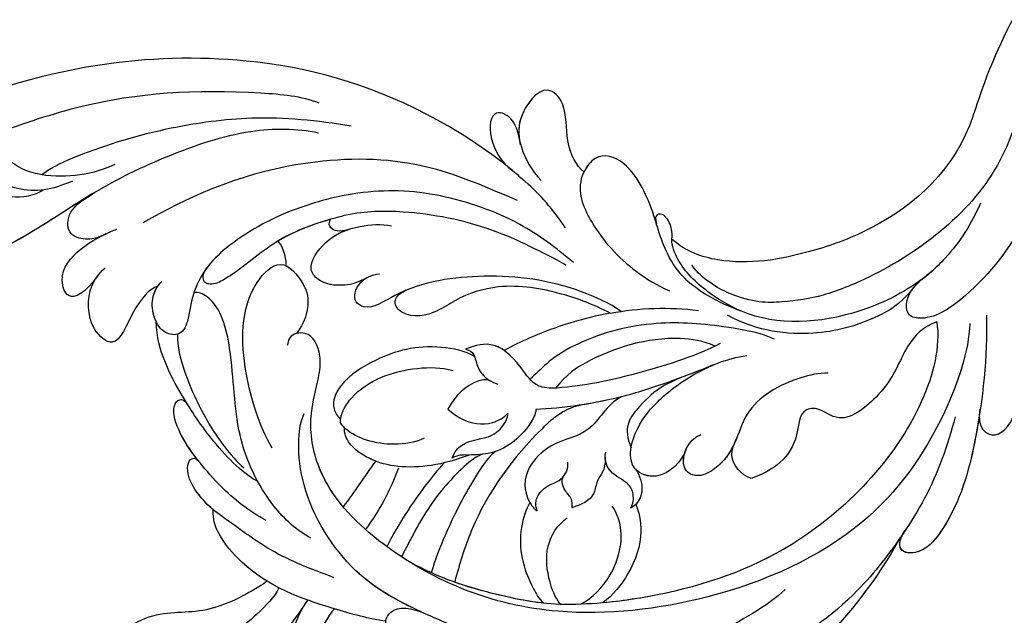
# Model space of a CAD drawing. Units: millimetres. Extents: x 3967 to 6067, y 4159 to 5644.
# Drawn here: x 5681 to 5703, y 4894 to 4907 of the extents above; entities that cross this region are included whole.
import ezdxf
from ezdxf.xclip import XClip

# ---------------------------------------------------------------- set-up
doc = ezdxf.new("R2010")
doc.units = ezdxf.units.MM
doc.header["$XCLIPFRAME"] = 2
doc.layers.add('H-06.木作(細線)', color=8, linetype='Continuous')
doc.layers.add('H-08.木作(細線)', color=8, linetype='Continuous')

# ---------------------------------------------------------------- blocks, each defined once
blk = doc.blocks.new('SE-21118L-d')
at = {"layer": 'H-08.木作(細線)'}
for centre, radius, start, end in [((-3.773, 4.175), 37.069, 239.24957, 241.72819), ((19.639, -27.708), 26.731, 188.91591, 207.05158), ((-12.907, -19.6), 47.276, 318.93638, 341.51521), ((-10.508, -42.028), 2.429, 106.15644, 112.42262)]:
    blk.add_arc(centre, radius, start, end, dxfattribs=at)
for points, knots in [([(-32.348, -11.476), (-33.473, -9.665), (-35.157, -4.986), (-35.249, 3.004), (-34.4, 11.142), (-31.711, 20.156), (-32.382, 28.391), (-35.432, 34.049), (-36.207, 38.421), (-36.205, 41.758), (-33.547, 43.384), (-34.62, 45.383), (-37.644, 45.359), (-38.941, 43.828), (-39.331, 42.322), (-39.107, 41.117)], [0, 0, 0, 0, 6.477567, 14.633031, 23.14272, 33.184688, 40.043546, 47.31489, 51.538284, 53.678294, 56.137914, 57.796827, 60.103772, 62.815178, 65.062576, 65.062576, 65.062576, 65.062576]), ([(-32.348, -11.476), (-33.473, -9.665), (-35.157, -4.986), (-35.249, 3.004), (-34.4, 11.142), (-31.711, 20.156), (-32.382, 28.391), (-35.432, 34.049), (-36.207, 38.421), (-36.205, 41.758), (-33.547, 43.384), (-34.62, 45.383), (-37.644, 45.359), (-38.941, 43.828), (-39.331, 42.322), (-39.107, 41.117)], [0, 0, 0, 0, 6.477567, 14.633031, 23.14272, 33.184688, 40.043546, 47.31489, 51.538284, 53.678294, 56.137914, 57.796827, 60.103772, 62.815178, 65.062576, 65.062576, 65.062576, 65.062576]), ([(9.242, 4.573), (9.614, 5.069), (12.392, 8.318), (19.189, 9.546), (24.91, 18.048), (24.041, 24.364), (22.271, 26.596), (22.513, 29.671), (25.092, 28.969), (26.692, 25.424), (26.414, 21.44), (25.769, 18.694), (25.114, 17.558)], [15.109811, 15.109811, 15.109811, 15.109811, 17.05774, 28.853207, 36.715169, 42.491103, 45.494655, 47.526956, 48.611763, 52.106461, 56.663463, 60.267605, 60.267605, 60.267605, 60.267605]), ([(9.242, 4.573), (9.614, 5.069), (12.392, 8.318), (19.189, 9.546), (24.91, 18.048), (24.041, 24.364), (22.271, 26.596), (22.513, 29.671), (25.092, 28.969), (26.595, 25.64), (26.519, 23.054), (26.335, 21.694)], [15.109811, 15.109811, 15.109811, 15.109811, 17.05774, 28.853207, 36.715169, 42.491103, 45.494655, 47.526956, 48.611763, 52.106461, 56.106904, 56.106904, 56.106904, 56.106904]), ([(-22.727, -27.683), (-25.58, -25.988), (-33.567, -19.803), (-41.164, -9.081), (-46.471, 6.986), (-46.896, 19.129), (-46.5, 26.297), (-46.405, 27.573)], [6.834534, 6.834534, 6.834534, 6.834534, 16.151261, 34.739557, 49.064754, 66.378572, 70.103857, 70.103857, 70.103857, 70.103857]), ([(10.895, 2.439), (11.348, 3.343), (15.94, 7.844), (24.84, 11.78), (31.699, 20.217), (34.498, 25.268), (35.238, 27.303)], [0.259544, 0.259544, 0.259544, 0.259544, 4.035408, 17.759692, 28.918464, 35.611576, 35.611576, 35.611576, 35.611576]), ([(9.242, 4.573), (10.307, 5.996), (13.133, 10.004), (14.379, 16.571), (13.862, 22.338), (12.501, 24.581), (11.698, 25.545)], [0, 0, 0, 0, 3.839205, 13.763309, 18.59329, 21.527208, 21.527208, 21.527208, 21.527208]), ([(9.242, 4.573), (10.307, 5.996), (13.133, 10.004), (14.379, 16.571), (13.862, 22.338), (12.501, 24.581), (11.698, 25.545)], [0, 0, 0, 0, 3.839205, 13.763309, 18.59329, 21.527208, 21.527208, 21.527208, 21.527208]), ([(-36.076, 19.983), (-36.733, 21.631), (-38.672, 23.351), (-41.379, 23.348), (-43.137, 22.315), (-43.377, 20.282), (-41.992, 19.828), (-40.69, 21.291), (-37.443, 20.259), (-36.085, 17.336), (-35.976, 15.892), (-36.102, 15.089)], [0, 0, 0, 0, 2.550237, 4.686397, 6.512864, 8.252001, 9.028247, 10.139268, 13.43985, 16.695695, 18.636347, 18.636347, 18.636347, 18.636347]), ([(6.257, 7.583), (6.334, 7.888), (6.845, 10.07), (7.35, 14.473), (5.196, 18.496), (6.209, 23.153), (10.851, 22.523), (11.836, 19.745), (12.068, 17.924)], [50.077701, 50.077701, 50.077701, 50.077701, 51.003323, 56.62207, 62.09932, 64.850381, 67.950644, 72.866107, 72.866107, 72.866107, 72.866107]), ([(6.257, 7.583), (6.334, 7.888), (6.845, 10.07), (7.35, 14.473), (5.196, 18.496), (6.209, 23.153), (8.859, 22.793), (9.88, 22.18), (9.966, 22.124)], [50.077701, 50.077701, 50.077701, 50.077701, 51.003323, 56.62207, 62.09932, 64.850381, 67.950644, 68.246074, 68.246074, 68.246074, 68.246074]), ([(6.257, 7.583), (6.334, 7.888), (6.845, 10.07), (7.35, 14.473), (5.196, 18.496), (6.209, 23.153), (8.859, 22.793), (9.88, 22.18), (9.966, 22.124)], [50.077701, 50.077701, 50.077701, 50.077701, 51.003323, 56.62207, 62.09932, 64.850381, 67.950644, 68.246074, 68.246074, 68.246074, 68.246074]), ([(7.231, 6.739), (7.865, 7.369), (9.382, 10.448), (10.471, 14.183), (10.075, 18.283), (8.782, 20.402), (7.843, 20.82)], [0, 0, 0, 0, 3.31406, 8.842389, 13.179288, 14.836355, 14.836355, 14.836355, 14.836355]), ([(7.231, 6.739), (7.865, 7.369), (9.382, 10.448), (10.471, 14.183), (10.075, 18.283), (8.782, 20.402), (7.843, 20.82)], [0, 0, 0, 0, 3.31406, 8.842389, 13.179288, 14.836355, 14.836355, 14.836355, 14.836355]), ([(-36.092, 7.829), (-35.936, 9.353), (-36.274, 11.796), (-37.46, 15.153), (-40.063, 17.81), (-42.726, 17.155), (-43.382, 18.971), (-42.001, 20.482), (-39.237, 19.683), (-37.093, 17.718), (-35.947, 14.985), (-35.933, 13.241), (-35.972, 12.135)], [0, 0, 0, 0, 3.723367, 7.531549, 11.022577, 12.843246, 14.247213, 15.507305, 18.12181, 21.557042, 24.050997, 26.587078, 26.587078, 26.587078, 26.587078]), ([(-36.092, 7.829), (-35.936, 9.353), (-36.274, 11.796), (-37.46, 15.153), (-40.063, 17.81), (-42.726, 17.155), (-43.382, 18.971), (-42.568, 19.861), (-42.034, 20.052), (-41.89, 20.085)], [0, 0, 0, 0, 3.723367, 7.531549, 11.022577, 12.843246, 14.247213, 15.507305, 15.953572, 15.953572, 15.953572, 15.953572]), ([(-34.232, 10.504), (-34.208, 10.626), (-33.616, 13.636), (-32.685, 16.876), (-32.298, 19.952)], [22.768651, 22.768651, 22.768651, 22.768651, 23.14272, 31.985435, 31.985435, 31.985435, 31.985435]), ([(-35.024, -12.507), (-36.174, -11.196), (-39.843, -3.302), (-42.507, 5.99), (-42.732, 14.743), (-42.652, 17.569), (-42.65, 17.643)], [0, 0, 0, 0, 5.262617, 22.58457, 31.113648, 31.344017, 31.344017, 31.344017, 31.344017]), ([(-35.024, -12.507), (-36.174, -11.196), (-39.843, -3.302), (-42.507, 5.99), (-42.732, 14.743), (-42.652, 17.569), (-42.65, 17.643)], [0, 0, 0, 0, 5.262617, 22.58457, 31.113648, 31.344017, 31.344017, 31.344017, 31.344017]), ([(-26.629, 12.964), (-25.458, 14.686), (-25.202, 16.498), (-28.241, 16.439), (-29.828, 13.597), (-30.18, 11.176), (-30.219, 9.731)], [0, 0, 0, 0, 2.364661, 3.995939, 7.494064, 11.063288, 11.063288, 11.063288, 11.063288]), ([(-26.629, 12.964), (-25.458, 14.686), (-25.202, 16.498), (-28.241, 16.439), (-29.828, 13.597), (-30.18, 11.176), (-30.219, 9.731)], [0, 0, 0, 0, 2.364661, 3.995939, 7.494064, 11.063288, 11.063288, 11.063288, 11.063288]), ([(-26.629, 12.964), (-25.458, 14.686), (-25.202, 16.498), (-28.241, 16.439), (-29.828, 13.597), (-30.18, 11.176), (-30.219, 9.731)], [0, 0, 0, 0, 2.364661, 3.995939, 7.494064, 11.063288, 11.063288, 11.063288, 11.063288]), ([(-23.773, 7.894), (-23.821, 8.723), (-22.528, 10.994), (-19.18, 13.646), (-22.45, 15.556), (-25.765, 14.33), (-26.737, 12.874), (-27.128, 12.032)], [0, 0, 0, 0, 3.188049, 6.483807, 8.723488, 12.426664, 14.359545, 14.359545, 14.359545, 14.359545]), ([(-23.773, 7.894), (-23.821, 8.723), (-22.528, 10.994), (-19.18, 13.646), (-22.45, 15.556), (-25.765, 14.33), (-26.737, 12.874), (-27.128, 12.032)], [0, 0, 0, 0, 3.188049, 6.483807, 8.723488, 12.426664, 14.359545, 14.359545, 14.359545, 14.359545]), ([(-23.773, 7.894), (-23.821, 8.723), (-22.528, 10.994), (-19.18, 13.646), (-22.45, 15.556), (-25.765, 14.33), (-26.737, 12.874), (-27.128, 12.032)], [0, 0, 0, 0, 3.188049, 6.483807, 8.723488, 12.426664, 14.359545, 14.359545, 14.359545, 14.359545]), ([(-31.919, -14.635), (-33.527, -11.726), (-35.933, -6.774), (-37.876, 2.482), (-38.191, 9.02), (-37.913, 13.402), (-37.526, 14.708)], [0, 0, 0, 0, 9.284981, 16.755669, 26.382083, 30.077366, 30.077366, 30.077366, 30.077366]), ([(-30.154, 10.863), (-30.027, 11.857), (-30.192, 12.878), (-31.304, 14.429), (-33.572, 13.536), (-33.995, 11.661), (-34.232, 10.504)], [0, 0, 0, 0, 1.710844, 3.455108, 5.184815, 7.167978, 7.167978, 7.167978, 7.167978]), ([(-30.154, 10.863), (-30.027, 11.857), (-30.192, 12.878), (-31.304, 14.429), (-33.572, 13.536), (-33.995, 11.661), (-34.232, 10.504)], [0, 0, 0, 0, 1.710844, 3.455108, 5.184815, 7.167978, 7.167978, 7.167978, 7.167978]), ([(-30.154, 10.863), (-30.027, 11.857), (-30.192, 12.878), (-31.304, 14.429), (-33.572, 13.536), (-33.995, 11.661), (-34.232, 10.504)], [0, 0, 0, 0, 1.710844, 3.455108, 5.184815, 7.167978, 7.167978, 7.167978, 7.167978]), ([(8.097, 1.444), (6.663, 3.14), (4.124, 6.143), (0.43, 8.511), (-2.067, 10.3), (-4.028, 11.16), (-6.126, 11.381), (-7.337, 10.587), (-7.157, 9.99), (-6.746, 9.851)], [0, 0, 0, 0, 6.569477, 11.639406, 12.957567, 15.741129, 17.794567, 18.701601, 19.609497, 19.609497, 19.609497, 19.609497]), ([(-1.907, 10.122), (-2.648, 10.553), (-4.12, 11.17), (-6.126, 11.381), (-7.337, 10.587), (-7.157, 9.99), (-6.746, 9.851)], [13.210145, 13.210145, 13.210145, 13.210145, 15.741129, 17.794567, 18.701601, 19.609497, 19.609497, 19.609497, 19.609497]), ([(-1.907, 10.122), (-2.648, 10.553), (-4.12, 11.17), (-6.126, 11.381), (-7.337, 10.587), (-7.157, 9.99), (-6.746, 9.851)], [13.210145, 13.210145, 13.210145, 13.210145, 15.741129, 17.794567, 18.701601, 19.609497, 19.609497, 19.609497, 19.609497]), ([(0.749, 5.715), (-0.543, 6.935), (-3.36, 8.654), (-6.544, 9.789), (-9.209, 10.693), (-12.773, 10.727), (-13.125, 9.224), (-12.186, 9.028)], [0, 0, 0, 0, 5.227947, 8.552442, 12.043426, 14.455856, 16.416515, 16.416515, 16.416515, 16.416515]), ([(-6.758, 9.855), (-7.657, 10.165), (-9.327, 10.694), (-12.773, 10.727), (-13.125, 9.224), (-12.186, 9.028)], [8.814276, 8.814276, 8.814276, 8.814276, 12.043426, 14.455856, 16.416515, 16.416515, 16.416515, 16.416515]), ([(-6.758, 9.855), (-7.657, 10.165), (-9.327, 10.694), (-12.773, 10.727), (-13.125, 9.224), (-12.186, 9.028)], [8.814276, 8.814276, 8.814276, 8.814276, 12.043426, 14.455856, 16.416515, 16.416515, 16.416515, 16.416515]), ([(13.655, -1.794), (12.981, -0.414), (9.926, 3.84), (6.316, 8.332), (1.016, 10.44), (-1.026, 10.489), (-1.907, 10.122)], [0, 0, 0, 0, 5.555398, 15.730868, 18.985719, 20.430799, 20.430799, 20.430799, 20.430799]), ([(13.655, -1.794), (12.981, -0.414), (9.926, 3.84), (6.316, 8.332), (1.016, 10.44), (-1.026, 10.489), (-1.907, 10.122)], [0, 0, 0, 0, 5.555398, 15.730868, 18.985719, 20.430799, 20.430799, 20.430799, 20.430799]), ([(6.257, 7.583), (5.499, 8.189), (3.756, 9.35), (1.016, 10.44), (-1.026, 10.489), (-1.907, 10.122)], [12.739534, 12.739534, 12.739534, 12.739534, 15.730868, 18.985719, 20.430799, 20.430799, 20.430799, 20.430799]), ([(-2.987, 5.176), (-4.012, 6.188), (-7.793, 8.019), (-12.818, 9.212), (-16.223, 9.775), (-19.258, 9.651), (-20.667, 9.171)], [0, 0, 0, 0, 6.158639, 11.56069, 15.419464, 18.367404, 18.367404, 18.367404, 18.367404]), ([(-2.987, 5.176), (-4.012, 6.188), (-7.793, 8.019), (-12.818, 9.212), (-16.223, 9.775), (-19.258, 9.651), (-20.667, 9.171)], [0, 0, 0, 0, 6.158639, 11.56069, 15.419464, 18.367404, 18.367404, 18.367404, 18.367404]), ([(-12.221, 9.036), (-12.543, 9.106), (-14.033, 9.413), (-16.223, 9.775), (-19.258, 9.651), (-20.667, 9.171)], [10.514529, 10.514529, 10.514529, 10.514529, 11.56069, 15.419464, 18.367404, 18.367404, 18.367404, 18.367404]), ([(-12.513, -30.183), (-14.411, -29.081), (-18.263, -26.561), (-23.342, -20.215), (-25.827, -13.913), (-26.519, -6.406), (-25.656, -0.824), (-24.015, 2.879), (-22.013, 5.123), (-19.678, 6.167), (-18.49, 7.48), (-19.474, 9.089), (-21.399, 9.295), (-22.947, 8.826), (-23.826, 7.937), (-24.071, 7.375)], [0, 0, 0, 0, 5.971337, 13.603078, 21.765176, 27.910682, 35.462426, 38.242034, 40.536322, 42.89017, 44.649738, 46.003814, 47.631676, 49.430662, 50.91146, 50.91146, 50.91146, 50.91146]), ([(-23.833, 2.897), (-23.802, 2.943), (-23.307, 3.672), (-22.013, 5.123), (-19.678, 6.167), (-18.49, 7.48), (-19.474, 9.089), (-21.399, 9.295), (-22.947, 8.826), (-23.826, 7.937), (-24.071, 7.375)], [38.088173, 38.088173, 38.088173, 38.088173, 38.242034, 40.536322, 42.89017, 44.649738, 46.003814, 47.631676, 49.430662, 50.91146, 50.91146, 50.91146, 50.91146]), ([(-20.655, 9.175), (-20.859, 9.193), (-21.74, 9.192), (-22.788, 8.874), (-23.552, 8.196), (-23.773, 7.894)], [47.083771, 47.083771, 47.083771, 47.083771, 47.631676, 49.430662, 50.407453, 50.407453, 50.407453, 50.407453]), ([(-18.825, 7.683), (-17.683, 8.105), (-14.903, 8.347), (-9.72, 7.94), (-6.283, 6.855), (-4.676, 6.033)], [30.687799, 30.687799, 30.687799, 30.687799, 34.119439, 39.188563, 45.044739, 45.044739, 45.044739, 45.044739]), ([(-18.825, 7.683), (-17.683, 8.105), (-14.903, 8.347), (-9.72, 7.94), (-6.283, 6.855), (-4.676, 6.033)], [30.687799, 30.687799, 30.687799, 30.687799, 34.119439, 39.188563, 45.044739, 45.044739, 45.044739, 45.044739]), ([(-19.87, -27.155), (-21.919, -24.981), (-26.707, -19.9), (-30.828, -9.2), (-31.197, 0.145), (-29.939, 7.194)], [0, 0, 0, 0, 8.859559, 20.704788, 37.00011, 37.00011, 37.00011, 37.00011]), ([(-19.87, -27.155), (-21.919, -24.981), (-26.707, -19.9), (-30.828, -9.2), (-31.197, 0.145), (-29.939, 7.194)], [0, 0, 0, 0, 8.859559, 20.704788, 37.00011, 37.00011, 37.00011, 37.00011]), ([(3.788, 2.26), (2.677, 3.296), (-1.047, 5.208), (-8.099, 5.863), (-14.584, 3.412), (-20.395, 2.798), (-21.989, 4.458), (-22.032, 4.864)], [0, 0, 0, 0, 4.592084, 11.996168, 19.950204, 25.126031, 26.620931, 26.620931, 26.620931, 26.620931]), ([(3.788, 2.26), (2.677, 3.296), (-1.047, 5.208), (-8.099, 5.863), (-14.584, 3.412), (-20.395, 2.798), (-21.989, 4.458), (-22.032, 4.864)], [0, 0, 0, 0, 4.592084, 11.996168, 19.950204, 25.126031, 26.620931, 26.620931, 26.620931, 26.620931]), ([(-12.511, -29.462), (-14.429, -27.706), (-18.523, -23.958), (-22.367, -17.482), (-23.957, -12.801), (-24.304, -8.899), (-24.383, -4.564), (-22.824, -0.766), (-22.198, 1.767), (-22.051, 3.189), (-22.851, 3.774), (-23.563, 3.281), (-23.833, 2.897)], [0, 0, 0, 0, 7.713534, 16.469425, 22.078093, 23.285213, 28.046518, 33.669783, 34.972321, 36.142687, 36.866671, 37.076997, 37.076997, 37.076997, 37.076997]), ([(-24.213, -9.784), (-24.315, -8.229), (-24.344, -4.469), (-22.824, -0.766), (-22.198, 1.767), (-22.051, 3.189), (-22.851, 3.774), (-23.563, 3.281), (-23.833, 2.897)], [23.577555, 23.577555, 23.577555, 23.577555, 28.046518, 33.669783, 34.972321, 36.142687, 36.866671, 37.076997, 37.076997, 37.076997, 37.076997]), ([(-5.541, 2.854), (-8.052, 3.272), (-13.254, 3.131), (-20.178, 0.91), (-22.595, -4.205), (-19.162, -5.456), (-17.428, -5.22), (-15.784, -4.109), (-15.048, -3.05)], [0, 0, 0, 0, 7.532559, 15.813984, 18.776503, 21.956075, 24.851343, 26.435219, 26.435219, 26.435219, 26.435219]), ([(-5.541, 2.854), (-8.052, 3.272), (-13.254, 3.131), (-20.178, 0.91), (-22.595, -4.205), (-19.162, -5.456), (-17.428, -5.22), (-15.784, -4.109), (-15.048, -3.05)], [0, 0, 0, 0, 7.532559, 15.813984, 18.776503, 21.956075, 24.851343, 26.435219, 26.435219, 26.435219, 26.435219]), ([(20.192, -13.828), (19.484, -11.768), (17.639, -9.092), (13.124, -4.327), (8.53, -0.028), (0.438, 1.749), (-4.932, 0.52), (-6.852, -0.441), (-7.631, -1.15)], [0, 0, 0, 0, 6.952388, 10.256146, 18.328029, 27.290156, 31.251752, 34.093692, 34.093692, 34.093692, 34.093692]), ([(14.022, -5.312), (12.19, -3.456), (8.372, 0.006), (0.438, 1.749), (-4.932, 0.52), (-6.852, -0.441), (-7.631, -1.15)], [10.667447, 10.667447, 10.667447, 10.667447, 18.328029, 27.290156, 31.251752, 34.093692, 34.093692, 34.093692, 34.093692]), ([(5.741, -63.794), (8.196, -62.829), (14.68, -57.65), (21.606, -47.296), (22.724, -32.14), (19.496, -18.61), (13.79, -9.619), (6.145, -3.104), (-1.34, -0.118), (-7.095, -1.339), (-9.98, -3.405), (-12.296, -4.652), (-14.938, -4.497), (-15.201, -2.362), (-14.513, -1.963), (-14.277, -1.826)], [0, 0, 0, 0, 8.323687, 21.458972, 37.985585, 52.343374, 61.964128, 71.250205, 79.759267, 84.668094, 88.066256, 90.171641, 92.712642, 94.192674, 94.966728, 94.966728, 94.966728, 94.966728]), ([(5.741, -63.794), (8.196, -62.829), (14.68, -57.65), (21.606, -47.296), (22.724, -32.14), (19.496, -18.61), (13.79, -9.619), (6.145, -3.104), (-1.34, -0.118), (-7.095, -1.339), (-9.98, -3.405), (-12.296, -4.652), (-14.938, -4.497), (-15.201, -2.362), (-14.513, -1.963), (-14.277, -1.826)], [0, 0, 0, 0, 8.323687, 21.458972, 37.985585, 52.343374, 61.964128, 71.250205, 79.759267, 84.668094, 88.066256, 90.171641, 92.712642, 94.192674, 94.966728, 94.966728, 94.966728, 94.966728]), ([(2.012, -1.645), (0.511, -1.091), (-2.668, -0.4), (-7.095, -1.339), (-9.98, -3.405), (-12.296, -4.652), (-14.615, -4.516), (-15.024, -3.315), (-15.048, -3.05)], [75.130263, 75.130263, 75.130263, 75.130263, 79.759267, 84.668094, 88.066256, 90.171641, 92.712642, 93.44347, 93.44347, 93.44347, 93.44347]), ([(23.678, -38.646), (24.628, -36.509), (25.647, -30.175), (25.805, -25.974), (25.177, -17.066), (21.956, -9.38), (16.964, -1.816), (13.494, -1.673), (12.411, -3.238), (13.645, -4.994), (14.571, -5.895)], [0, 0, 0, 0, 7.653922, 16.330885, 18.987238, 30.517896, 39.903552, 40.810714, 42.039807, 44.538077, 44.538077, 44.538077, 44.538077]), ([(-21.473, -4.275), (-20.972, -4.788), (-19.011, -5.435), (-17.428, -5.22), (-15.784, -4.109), (-15.048, -3.05)], [19.446128, 19.446128, 19.446128, 19.446128, 21.956075, 24.851343, 26.435219, 26.435219, 26.435219, 26.435219]), ([(0.315, -7.845), (2.05, -6.388), (3.526, -4.782), (4.768, -2.916), (4.77, -2.913)], [0, 0, 0, 0, 6.550023, 6.56102, 6.56102, 6.56102, 6.56102]), ([(0.315, -7.845), (2.05, -6.388), (3.526, -4.782), (4.768, -2.916), (4.77, -2.913)], [0, 0, 0, 0, 6.550023, 6.56102, 6.56102, 6.56102, 6.56102]), ([(-24.213, -9.784), (-24.315, -8.229), (-24.329, -6.339), (-23.996, -4.571), (-23.953, -4.362)], [23.577555, 23.577555, 23.577555, 23.577555, 28.046518, 28.650136, 28.650136, 28.650136, 28.650136]), ([(-7.25, -18.278), (-8.063, -17.639), (-10.101, -14.219), (-10.418, -10.226), (-9.49, -5.624), (-7.582, -3.754), (-6.254, -4.038), (-5.973, -4.253)], [0, 0, 0, 0, 2.831722, 9.28718, 13.23812, 15.733061, 16.926016, 16.926016, 16.926016, 16.926016]), ([(-7.25, -18.278), (-8.063, -17.639), (-10.101, -14.219), (-10.418, -10.226), (-9.49, -5.624), (-7.582, -3.754), (-6.254, -4.038), (-5.973, -4.253)], [0, 0, 0, 0, 2.831722, 9.28718, 13.23812, 15.733061, 16.926016, 16.926016, 16.926016, 16.926016]), ([(-7.25, -18.278), (-8.063, -17.639), (-10.101, -14.219), (-10.418, -10.226), (-9.49, -5.624), (-7.582, -3.754), (-6.254, -4.038), (-5.973, -4.253)], [0, 0, 0, 0, 2.831722, 9.28718, 13.23812, 15.733061, 16.926016, 16.926016, 16.926016, 16.926016]), ([(-5.671, -4.108), (-5.772, -4.155), (-6.56, -4.516), (-8.616, -7.085), (-8.567, -11.771), (-7.346, -14.953), (-6.697, -15.899)], [0, 0, 0, 0, 0.332456, 2.580507, 9.424656, 12.823253, 12.823253, 12.823253, 12.823253]), ([(-5.671, -4.108), (-5.772, -4.155), (-5.874, -4.201), (-5.972, -4.254), (-5.972, -4.254)], [0, 0, 0, 0, 0.3324564, 0.3329956, 0.3329956, 0.3329956, 0.3329956]), ([(-5.671, -4.108), (-5.772, -4.155), (-5.874, -4.201), (-5.972, -4.254), (-5.972, -4.254)], [0, 0, 0, 0, 0.3324564, 0.3329956, 0.3329956, 0.3329956, 0.3329956]), ([(-1.53, -11.109), (-1.459, -10.121), (-1.785, -8.276), (-3.071, -5.852), (-4.406, -4.617), (-5.234, -4.201), (-5.671, -4.108)], [0, 0, 0, 0, 2.859371, 5.546111, 7.930365, 8.524064, 8.524064, 8.524064, 8.524064]), ([(1.422, -14.616), (1.468, -11.866), (0.844, -8.725), (-1.122, -5.69), (-3.202, -4.145), (-4.559, -4.089), (-5.027, -4.312)], [0, 0, 0, 0, 7.145177, 10.360474, 12.7362, 14.210966, 14.210966, 14.210966, 14.210966]), ([(1.422, -14.616), (1.468, -11.866), (0.844, -8.725), (-1.122, -5.69), (-3.202, -4.145), (-4.559, -4.089), (-5.027, -4.312)], [0, 0, 0, 0, 7.145177, 10.360474, 12.7362, 14.210966, 14.210966, 14.210966, 14.210966]), ([(-1.035, -6.028), (-1.182, -5.859), (-1.854, -5.147), (-3.202, -4.145), (-4.559, -4.089), (-5.027, -4.312)], [9.632353, 9.632353, 9.632353, 9.632353, 10.360474, 12.7362, 14.210966, 14.210966, 14.210966, 14.210966]), ([(1.318, -12.121), (1.348, -12.066), (2.56, -9.875), (4.427, -7.139), (6.496, -4.808), (7.001, -4.269)], [35.888544, 35.888544, 35.888544, 35.888544, 36.076348, 43.315542, 45.572918, 45.572918, 45.572918, 45.572918]), ([(1.318, -12.121), (1.348, -12.066), (2.56, -9.875), (4.427, -7.139), (6.496, -4.808), (7.001, -4.269)], [35.888544, 35.888544, 35.888544, 35.888544, 36.076348, 43.315542, 45.572918, 45.572918, 45.572918, 45.572918]), ([(1.781, -15.809), (1.736, -14.857), (3.899, -10.085), (6.249, -7.601), (8.073, -5.583), (8.381, -5.249)], [0, 0, 0, 0, 5.042147, 11.732946, 13.04004, 13.04004, 13.04004, 13.04004]), ([(1.781, -15.809), (1.736, -14.857), (3.899, -10.085), (6.249, -7.601), (8.073, -5.583), (8.381, -5.249)], [0, 0, 0, 0, 5.042147, 11.732946, 13.04004, 13.04004, 13.04004, 13.04004]), ([(-17.809, -11.224), (-17.635, -10.246), (-17.748, -8.616), (-18.784, -6.76), (-20.777, -6.088), (-22.811, -8.896), (-22.794, -12.056), (-22.183, -14.167), (-21.662, -15.05)], [0, 0, 0, 0, 1.883943, 4.612392, 5.920542, 8.693363, 12.170465, 15.151498, 15.151498, 15.151498, 15.151498]), ([(-17.809, -11.224), (-17.635, -10.246), (-17.748, -8.616), (-18.784, -6.76), (-20.777, -6.088), (-22.511, -8.482), (-22.75, -10.266), (-22.728, -11.07)], [0, 0, 0, 0, 1.883943, 4.612392, 5.920542, 8.693363, 11.05555, 11.05555, 11.05555, 11.05555]), ([(-17.809, -11.224), (-17.635, -10.246), (-17.748, -8.616), (-18.784, -6.76), (-20.777, -6.088), (-22.511, -8.482), (-22.75, -10.266), (-22.728, -11.07)], [0, 0, 0, 0, 1.883943, 4.612392, 5.920542, 8.693363, 11.05555, 11.05555, 11.05555, 11.05555]), ([(4.523, -60.887), (6.869, -60.433), (14.039, -55.653), (20.938, -42.035), (20.664, -28.899), (18.669, -19.921), (16.45, -14.592), (11.608, -8.017), (9.049, -5.765)], [0, 0, 0, 0, 8.429825, 26.112156, 39.685348, 47.415595, 53.429851, 56.609785, 56.609785, 56.609785, 56.609785]), ([(4.523, -60.887), (6.869, -60.433), (14.039, -55.653), (20.938, -42.035), (20.664, -28.899), (18.669, -19.921), (16.45, -14.592), (11.608, -8.017), (9.049, -5.765)], [0, 0, 0, 0, 8.429825, 26.112156, 39.685348, 47.415595, 53.429851, 56.609785, 56.609785, 56.609785, 56.609785]), ([(1.946, -17.094), (2.208, -16.124), (5.57, -11.946), (8.734, -8.941), (10.772, -7.412)], [0, 0, 0, 0, 5.556415, 13.594928, 13.594928, 13.594928, 13.594928]), ([(1.946, -17.094), (2.208, -16.124), (5.57, -11.946), (8.734, -8.941), (10.772, -7.412)], [0, 0, 0, 0, 5.556415, 13.594928, 13.594928, 13.594928, 13.594928]), ([(-6.586, -32.884), (-7.682, -32.129), (-11.206, -28.461), (-14.281, -22.522), (-15.984, -14.833), (-14.67, -10.329), (-16.173, -9.08), (-17.722, -10.06), (-17.932, -11.665), (-17.732, -12.404)], [0.594225, 0.594225, 0.594225, 0.594225, 4.503319, 13.881042, 21.946088, 25.203007, 26.268668, 28.244615, 29.906536, 29.906536, 29.906536, 29.906536]), ([(-15.409, -14.255), (-15.389, -13.867), (-15.241, -12.285), (-14.67, -10.329), (-16.173, -9.08), (-17.422, -9.87), (-17.765, -10.915), (-17.809, -11.224)], [20.887919, 20.887919, 20.887919, 20.887919, 21.946088, 25.203007, 26.268668, 28.244615, 28.996728, 28.996728, 28.996728, 28.996728]), ([(-15.409, -14.255), (-15.389, -13.867), (-15.241, -12.285), (-14.67, -10.329), (-16.173, -9.08), (-17.422, -9.87), (-17.765, -10.915), (-17.809, -11.224)], [20.887919, 20.887919, 20.887919, 20.887919, 21.946088, 25.203007, 26.268668, 28.244615, 28.996728, 28.996728, 28.996728, 28.996728]), ([(0.611, -26.67), (0.234, -24.839), (1.979, -20.126), (6.166, -13.752), (10.967, -10.189), (12.356, -9.226), (12.373, -9.215)], [0, 0, 0, 0, 5.291517, 17.517264, 22.478184, 22.539768, 22.539768, 22.539768, 22.539768]), ([(0.611, -26.67), (0.234, -24.839), (1.979, -20.126), (6.166, -13.752), (10.967, -10.189), (12.356, -9.226), (12.373, -9.215)], [0, 0, 0, 0, 5.291517, 17.517264, 22.478184, 22.539768, 22.539768, 22.539768, 22.539768]), ([(0.611, -26.67), (0.234, -24.839), (1.979, -20.126), (6.166, -13.752), (10.967, -10.189), (12.356, -9.226), (12.373, -9.215)], [0, 0, 0, 0, 5.291517, 17.517264, 22.478184, 22.539768, 22.539768, 22.539768, 22.539768]), ([(17.137, -16.53), (16.561, -15.342), (15.368, -13.278), (13.225, -10.252), (12.373, -9.215)], [50.261793, 50.261793, 50.261793, 50.261793, 53.429851, 54.964255, 54.964255, 54.964255, 54.964255]), ([(-22.727, -11.088), (-22.755, -10.067), (-23.233, -9.496), (-23.917, -9.417), (-24.213, -9.784)], [0, 0, 0, 0, 0.920755, 1.438252, 1.438252, 1.438252, 1.438252]), ([(-22.727, -11.088), (-22.755, -10.067), (-23.233, -9.496), (-23.917, -9.417), (-24.213, -9.784)], [0, 0, 0, 0, 0.920755, 1.438252, 1.438252, 1.438252, 1.438252]), ([(-22.727, -11.088), (-22.755, -10.067), (-23.233, -9.496), (-23.917, -9.417), (-24.213, -9.784)], [0, 0, 0, 0, 0.920755, 1.438252, 1.438252, 1.438252, 1.438252]), ([(-6.769, -31.851), (-8.05, -30.669), (-10.294, -28.084), (-12.995, -23.332), (-13.162, -19.054), (-12.356, -16.09), (-12.68, -13.572), (-14.533, -12.596), (-15.333, -13.36), (-15.409, -14.255)], [0.591767, 0.591767, 0.591767, 0.591767, 5.639145, 11.533767, 15.749025, 17.72824, 20.867645, 21.902989, 22.504034, 22.504034, 22.504034, 22.504034]), ([(-6.769, -31.851), (-8.05, -30.669), (-10.294, -28.084), (-12.995, -23.332), (-13.162, -19.054), (-12.356, -16.09), (-12.68, -13.572), (-14.533, -12.596), (-15.333, -13.36), (-15.409, -14.255)], [0.591767, 0.591767, 0.591767, 0.591767, 5.639145, 11.533767, 15.749025, 17.72824, 20.867645, 21.902989, 22.504034, 22.504034, 22.504034, 22.504034]), ([(-6.769, -31.851), (-8.05, -30.669), (-10.294, -28.084), (-12.995, -23.332), (-13.162, -19.054), (-12.356, -16.09), (-12.68, -13.572), (-14.533, -12.596), (-15.333, -13.36), (-15.409, -14.255)], [0.591767, 0.591767, 0.591767, 0.591767, 5.639145, 11.533767, 15.749025, 17.72824, 20.867645, 21.902989, 22.504034, 22.504034, 22.504034, 22.504034]), ([(1.146, -13.004), (0.651, -13.383), (-0.163, -15.055), (0.806, -16.894), (-0.153, -18.845), (-0.864, -19.368), (-1.107, -19.439)], [0, 0, 0, 0, 1.129715, 4.21575, 6.1878, 6.935018, 6.935018, 6.935018, 6.935018]), ([(1.146, -13.004), (0.651, -13.383), (-0.163, -15.055), (0.806, -16.894), (-0.153, -18.845), (-0.864, -19.368), (-1.107, -19.439)], [0, 0, 0, 0, 1.129715, 4.21575, 6.1878, 6.935018, 6.935018, 6.935018, 6.935018]), ([(-0.529, -22.082), (-0.043, -21.874), (1.491, -20.088), (2.336, -17.354), (1.442, -14.623), (1.076, -13.703), (1.146, -13.004)], [0, 0, 0, 0, 1.316167, 6.328355, 8.400598, 9.486217, 9.486217, 9.486217, 9.486217]), ([(-0.529, -22.082), (-0.043, -21.874), (1.491, -20.088), (2.336, -17.354), (1.442, -14.623), (1.076, -13.703), (1.146, -13.004)], [0, 0, 0, 0, 1.316167, 6.328355, 8.400598, 9.486217, 9.486217, 9.486217, 9.486217]), ([(-4.439, -19.018), (-4.847, -18.689), (-5.123, -16.823), (-4.353, -15.245), (-3.388, -14.198)], [0, 0, 0, 0, 1.177676, 5.314044, 5.314044, 5.314044, 5.314044]), ([(-4.439, -19.018), (-4.847, -18.689), (-5.123, -16.823), (-4.353, -15.245), (-3.388, -14.198)], [0, 0, 0, 0, 1.177676, 5.314044, 5.314044, 5.314044, 5.314044]), ([(-3.388, -14.198), (-2.925, -14.473), (-1.641, -15.233), (-0.505, -17.34), (-0.81, -19.007), (-1.107, -19.439)], [0, 0, 0, 0, 1.60506, 4.447549, 6.213351, 6.213351, 6.213351, 6.213351]), ([(-3.388, -14.198), (-2.925, -14.473), (-1.641, -15.233), (-0.505, -17.34), (-0.81, -19.007), (-1.107, -19.439)], [0, 0, 0, 0, 1.60506, 4.447549, 6.213351, 6.213351, 6.213351, 6.213351]), ([(7.656, -18.533), (8.075, -18.007), (10.548, -16.075), (13.764, -15.748), (16.545, -16.234), (17.137, -16.53)], [0, 0, 0, 0, 2.660373, 8.655104, 10.049066, 10.049066, 10.049066, 10.049066]), ([(7.656, -18.533), (8.075, -18.007), (10.548, -16.075), (13.764, -15.748), (16.545, -16.234), (17.137, -16.53)], [0, 0, 0, 0, 2.660373, 8.655104, 10.049066, 10.049066, 10.049066, 10.049066]), ([(7.656, -18.533), (8.075, -18.007), (10.548, -16.075), (13.764, -15.748), (16.545, -16.234), (17.137, -16.53)], [0, 0, 0, 0, 2.660373, 8.655104, 10.049066, 10.049066, 10.049066, 10.049066]), ([(-0.506, -40.733), (-0.176, -38.379), (-0.287, -33.559), (-1.03, -27.071), (-2.342, -22.718), (-4.693, -22.194), (-7.967, -20.904), (-8.282, -18.689), (-8.197, -17.717)], [0, 0, 0, 0, 8.740265, 14.917616, 16.476776, 19.104094, 22.684575, 25.524901, 25.524901, 25.524901, 25.524901]), ([(-0.506, -40.733), (-0.176, -38.379), (-0.287, -33.559), (-1.03, -27.071), (-2.342, -22.718), (-4.693, -22.194), (-7.967, -20.904), (-8.282, -18.689), (-8.197, -17.717)], [0, 0, 0, 0, 8.740265, 14.917616, 16.476776, 19.104094, 22.684575, 25.524901, 25.524901, 25.524901, 25.524901]), ([(-6.832, -21.134), (-7.136, -20.921), (-8.089, -20.05), (-8.282, -18.689), (-8.197, -17.717)], [21.578511, 21.578511, 21.578511, 21.578511, 22.684575, 25.524901, 25.524901, 25.524901, 25.524901]), ([(-8.197, -17.717), (-7.76, -18.38), (-6.611, -18.168), (-5.345, -18.301), (-4.499, -18.876), (-4.018, -19.487)], [0, 0, 0, 0, 1.200604, 2.80815, 4.550465, 4.550465, 4.550465, 4.550465]), ([(-8.197, -17.717), (-7.76, -18.38), (-6.611, -18.168), (-5.49, -18.286), (-4.764, -18.709), (-4.439, -19.018)], [0, 0, 0, 0, 1.200604, 2.80815, 4.0302, 4.0302, 4.0302, 4.0302]), ([(17.788, -17.992), (16.812, -17.731), (14.978, -17.713), (12.061, -18.375), (10.524, -20.277), (10.237, -21.399)], [0, 0, 0, 0, 2.042651, 5.542633, 8.754005, 8.754005, 8.754005, 8.754005]), ([(1.096, -30.15), (1.317, -28.559), (3.712, -26.239), (2.766, -22.954), (4.311, -19.204), (6.636, -18.181), (8.332, -18.696), (8.633, -18.929)], [0, 0, 0, 0, 4.871837, 9.586809, 12.453677, 15.668337, 16.565805, 16.565805, 16.565805, 16.565805]), ([(1.096, -30.15), (1.317, -28.559), (3.712, -26.239), (2.766, -22.954), (4.311, -19.204), (6.636, -18.181), (8.332, -18.696), (8.633, -18.929)], [0, 0, 0, 0, 4.871837, 9.586809, 12.453677, 15.668337, 16.565805, 16.565805, 16.565805, 16.565805]), ([(1.096, -30.15), (1.317, -28.559), (3.712, -26.239), (2.766, -22.954), (4.311, -19.204), (6.351, -18.307), (7.64, -18.53), (7.656, -18.533)], [0, 0, 0, 0, 4.871837, 9.586809, 12.453677, 15.668337, 15.709412, 15.709412, 15.709412, 15.709412]), ([(13.66, -59.46), (15.947, -57.956), (19.218, -55.199), (23.045, -50.392), (28.981, -41.067), (29.922, -29.739), (28.859, -18.786), (26.419, -17.742), (25.299, -18.991), (25.413, -20.945)], [0, 0, 0, 0, 7.996416, 11.879548, 18.676812, 39.40927, 45.11849, 46.591464, 48.404875, 48.404875, 48.404875, 48.404875]), ([(8.633, -18.929), (8.124, -18.935), (7.415, -19.171), (6.556, -20.587), (6.848, -21.99), (5.88, -23.122), (5.256, -23.231)], [0, 0, 0, 0, 1.170957, 2.495904, 4.270899, 5.86438, 5.86438, 5.86438, 5.86438]), ([(8.633, -18.929), (8.124, -18.935), (7.415, -19.171), (6.556, -20.587), (6.77, -21.612), (6.44, -22.291), (6.378, -22.395)], [0, 0, 0, 0, 1.170957, 2.495904, 4.270899, 4.602234, 4.602234, 4.602234, 4.602234]), ([(18.415, -19.801), (18.235, -21.091), (16.893, -23.859), (13.584, -26.061), (11.357, -25.986), (10.624, -25.815)], [0, 0, 0, 0, 3.884743, 8.740749, 10.472331, 10.472331, 10.472331, 10.472331]), ([(-6.769, -31.851), (-7.173, -29.344), (-7.404, -25.594), (-6.969, -22.013), (-6.832, -21.134)], [8.286431, 8.286431, 8.286431, 8.286431, 15.453448, 17.888219, 17.888219, 17.888219, 17.888219]), ([(0.86, -45.757), (-0.121, -44.781), (-2.123, -41.32), (-4.663, -35.958), (-5.424, -29.989), (-4.704, -25.333), (-3.85, -23.499), (-3.475, -22.66), (-3.412, -22.518)], [0, 0, 0, 0, 3.68406, 10.639986, 18.552203, 21.821913, 24.085968, 24.547375, 24.547375, 24.547375, 24.547375]), ([(0.86, -45.757), (-0.121, -44.781), (-2.123, -41.32), (-4.663, -35.958), (-5.424, -29.989), (-4.704, -25.333), (-3.85, -23.499), (-3.475, -22.66), (-3.412, -22.518)], [0, 0, 0, 0, 3.68406, 10.639986, 18.552203, 21.821913, 24.085968, 24.547375, 24.547375, 24.547375, 24.547375]), ([(1.196, -39.42), (1.283, -37.9), (1.328, -34.96), (1.216, -29.242), (0.25, -24.424), (-0.529, -22.082)], [0, 0, 0, 0, 3.305404, 8.019694, 16.936008, 16.936008, 16.936008, 16.936008]), ([(1.196, -39.42), (1.283, -37.9), (1.328, -34.96), (1.216, -29.242), (0.25, -24.424), (-0.529, -22.082)], [0, 0, 0, 0, 3.305404, 8.019694, 16.936008, 16.936008, 16.936008, 16.936008]), ([(4.523, -60.887), (6.869, -60.433), (14.039, -55.653), (20.938, -42.035), (20.682, -29.74), (19.454, -23.541), (19.006, -21.839)], [0, 0, 0, 0, 8.429825, 26.112156, 39.685348, 44.917983, 44.917983, 44.917983, 44.917983]), ([(6, -26.761), (7.3, -26.36), (7.44, -25.386), (9.455, -24.434), (9.497, -23.031), (9.467, -22.154)], [0, 0, 0, 0, 2.186239, 3.363865, 5.972215, 5.972215, 5.972215, 5.972215]), ([(6, -26.761), (7.3, -26.36), (7.44, -25.386), (9.455, -24.434), (9.497, -23.031), (9.467, -22.154)], [0, 0, 0, 0, 2.186239, 3.363865, 5.972215, 5.972215, 5.972215, 5.972215]), ([(9.467, -22.154), (9.106, -22.32), (8.542, -22.455), (7.616, -21.919), (6.537, -22.068), (6.31, -22.5)], [0, 0, 0, 0, 0.644267, 1.751734, 3.16719, 3.16719, 3.16719, 3.16719]), ([(9.467, -22.154), (9.106, -22.32), (8.542, -22.455), (7.616, -21.919), (6.537, -22.068), (6.31, -22.5)], [0, 0, 0, 0, 0.644267, 1.751734, 3.16719, 3.16719, 3.16719, 3.16719]), ([(11.223, -27.984), (11.93, -28.035), (14.36, -27.704), (17.167, -25.411), (18.671, -23.004), (19.006, -21.839)], [0, 0, 0, 0, 2.840639, 7.034486, 10.561157, 10.561157, 10.561157, 10.561157]), ([(11.223, -27.984), (11.93, -28.035), (14.36, -27.704), (17.167, -25.411), (18.671, -23.004), (19.006, -21.839)], [0, 0, 0, 0, 2.840639, 7.034486, 10.561157, 10.561157, 10.561157, 10.561157]), ([(11.223, -27.984), (11.93, -28.035), (14.36, -27.704), (17.167, -25.411), (18.671, -23.004), (19.006, -21.839)], [0, 0, 0, 0, 2.840639, 7.034486, 10.561157, 10.561157, 10.561157, 10.561157]), ([(-0.44, -40.204), (-1.297, -39.312), (-3.323, -35.613), (-3.636, -29.98), (-2.73, -26.059), (-1.806, -24.537)], [0, 0, 0, 0, 3.216606, 12.207914, 15.204608, 15.204608, 15.204608, 15.204608]), ([(-24.785, -29.242), (-25.839, -29.429), (-27.547, -29.491), (-29.714, -27.096), (-24.871, -26.122), (-22.727, -27.683)], [0, 0, 0, 0, 1.966648, 4.590044, 11.781387, 11.781387, 11.781387, 11.781387]), ([(-24.785, -29.242), (-25.839, -29.429), (-27.547, -29.491), (-29.714, -27.096), (-24.871, -26.122), (-22.727, -27.683)], [0, 0, 0, 0, 1.966648, 4.590044, 11.781387, 11.781387, 11.781387, 11.781387]), ([(-24.785, -29.242), (-25.839, -29.429), (-27.547, -29.491), (-29.714, -27.096), (-24.871, -26.122), (-22.727, -27.683)], [0, 0, 0, 0, 1.966648, 4.590044, 11.781387, 11.781387, 11.781387, 11.781387]), ([(11.409, -27.404), (11.095, -27.771), (10.279, -28.191), (8.884, -28.022), (7.776, -26.651), (6.241, -26.545), (5.574, -26.975)], [0, 0, 0, 0, 1.397294, 2.667448, 4.487526, 5.836143, 5.836143, 5.836143, 5.836143]), ([(11.409, -27.404), (11.095, -27.771), (10.279, -28.191), (8.884, -28.022), (7.872, -26.77), (6.602, -26.584), (6.138, -26.716)], [0, 0, 0, 0, 1.397294, 2.667448, 4.487526, 5.452062, 5.452062, 5.452062, 5.452062]), ([(8.045, -29.088), (8.77, -29.299), (10.31, -29.219), (11.272, -28.186), (11.409, -27.404)], [0, 0, 0, 0, 1.861453, 3.806973, 3.806973, 3.806973, 3.806973]), ([(8.045, -29.088), (8.77, -29.299), (10.31, -29.219), (11.272, -28.186), (11.409, -27.404)], [0, 0, 0, 0, 1.861453, 3.806973, 3.806973, 3.806973, 3.806973]), ([(8.045, -29.088), (8.77, -29.299), (10.097, -29.23), (10.994, -28.454), (11.223, -27.984)], [0, 0, 0, 0, 1.861453, 3.279184, 3.279184, 3.279184, 3.279184]), ([(7.855, -34.313), (8.828, -33.531), (10.103, -31.134), (7.639, -28.082), (4.332, -30.346), (2.448, -33.534), (1.27, -37.175), (1.027, -40.876), (1.449, -42.756)], [0, 0, 0, 0, 3.703998, 5.843353, 9.867817, 12.785062, 17.880643, 22.972756, 22.972756, 22.972756, 22.972756]), ([(7.855, -34.313), (8.828, -33.531), (10.103, -31.134), (7.639, -28.082), (4.332, -30.346), (2.448, -33.534), (1.55, -36.309), (1.238, -38.692), (1.199, -39.379)], [0, 0, 0, 0, 3.703998, 5.843353, 9.867817, 12.785062, 17.880643, 19.854796, 19.854796, 19.854796, 19.854796]), ([(7.855, -34.313), (8.828, -33.531), (10.097, -31.143), (8.655, -29.341), (8.045, -29.088)], [0, 0, 0, 0, 3.703998, 5.81997, 5.81997, 5.81997, 5.81997]), ([(-20.288, -34.057), (-21.108, -33.583), (-23.449, -33.17), (-26.755, -34.754), (-29.816, -33.416), (-27.431, -29.7), (-24.291, -29.017), (-22.07, -29.382), (-20.922, -29.934)], [0, 0, 0, 0, 3.48784, 6.550838, 8.541942, 12.003213, 14.668557, 18.197554, 18.197554, 18.197554, 18.197554]), ([(-20.288, -34.057), (-21.108, -33.583), (-23.449, -33.17), (-26.755, -34.754), (-29.816, -33.416), (-27.504, -29.814), (-25.6, -29.306), (-24.785, -29.242)], [0, 0, 0, 0, 3.48784, 6.550838, 8.541942, 12.003213, 14.420954, 14.420954, 14.420954, 14.420954]), ([(-20.288, -34.057), (-21.108, -33.583), (-23.449, -33.17), (-26.755, -34.754), (-29.816, -33.416), (-27.504, -29.814), (-25.6, -29.306), (-24.785, -29.242)], [0, 0, 0, 0, 3.48784, 6.550838, 8.541942, 12.003213, 14.420954, 14.420954, 14.420954, 14.420954]), ([(1.3, -36.196), (1.362, -34.597), (1.588, -32.691), (3.942, -29.256), (5.982, -29.395)], [0, 0, 0, 0, 3.929227, 5.480037, 5.480037, 5.480037, 5.480037]), ([(1.3, -36.196), (1.362, -34.597), (1.588, -32.691), (3.942, -29.256), (5.982, -29.395)], [0, 0, 0, 0, 3.929227, 5.480037, 5.480037, 5.480037, 5.480037]), ([(-2.749, -43.667), (-4.315, -41.793), (-7.702, -38.879), (-11.547, -38.782), (-15.334, -39.002), (-19.622, -38.72), (-21.814, -35.848), (-19.333, -32.627), (-15.672, -32.992), (-11.731, -34.158), (-8.648, -36.043), (-6.869, -37.886)], [0, 0, 0, 0, 4.404223, 9.335417, 10.685705, 15.76888, 18.901445, 21.16928, 25.448847, 28.713002, 34.931096, 34.931096, 34.931096, 34.931096]), ([(5.644, -49.486), (5.314, -48.661), (4.962, -45.761), (5.595, -41.352), (9.072, -38.902), (10.526, -36.89), (10.896, -34.717), (9.784, -33.048), (7.547, -34.146), (7.063, -35.579), (7.055, -36.072)], [0, 0, 0, 0, 2.645773, 8.737862, 11.697646, 14.763423, 16.336219, 17.306848, 19.817392, 21.331799, 21.331799, 21.331799, 21.331799]), ([(8.959, -38.777), (9.668, -38.076), (10.532, -36.859), (10.896, -34.717), (9.908, -33.234), (8.709, -33.616), (8.092, -34.105)], [11.776741, 11.776741, 11.776741, 11.776741, 14.763423, 16.336219, 17.306848, 19.254625, 19.254625, 19.254625, 19.254625]), ([(8.959, -38.777), (9.668, -38.076), (10.532, -36.859), (10.896, -34.717), (9.908, -33.234), (8.709, -33.616), (8.092, -34.105)], [11.776741, 11.776741, 11.776741, 11.776741, 14.763423, 16.336219, 17.306848, 19.254625, 19.254625, 19.254625, 19.254625]), ([(-13.302, -38.885), (-13.57, -38.897), (-15.585, -38.985), (-19.622, -38.72), (-21.678, -36.026), (-20.726, -34.478), (-20.303, -34.048)], [9.895896, 9.895896, 9.895896, 9.895896, 10.685705, 15.76888, 18.901445, 20.521371, 20.521371, 20.521371, 20.521371]), ([(-13.354, -38.887), (-13.57, -38.897), (-15.585, -38.985), (-19.622, -38.72), (-21.678, -36.026), (-20.726, -34.478), (-20.303, -34.048)], [9.895896, 9.895896, 9.895896, 9.895896, 10.685705, 15.76888, 18.901445, 20.521371, 20.521371, 20.521371, 20.521371]), ([(12.616, -39.181), (11.922, -38.344), (10.359, -37.841), (9.28, -38.442), (8.615, -39.101)], [0, 0, 0, 0, 2.579704, 3.945067, 3.945067, 3.945067, 3.945067]), ([(12.616, -39.181), (11.922, -38.344), (10.359, -37.841), (9.28, -38.442), (8.615, -39.101)], [0, 0, 0, 0, 2.579704, 3.945067, 3.945067, 3.945067, 3.945067]), ([(12.616, -39.181), (11.922, -38.344), (10.359, -37.841), (9.28, -38.442), (8.615, -39.101)], [0, 0, 0, 0, 2.579704, 3.945067, 3.945067, 3.945067, 3.945067]), ([(-11.435, -39.783), (-11.717, -39.897), (-12.232, -40.164), (-14.154, -40.032), (-14.311, -38.92), (-13.302, -38.885)], [36.991052, 36.991052, 36.991052, 36.991052, 38.13912, 39.129051, 40.242011, 40.242011, 40.242011, 40.242011]), ([(4.523, -60.887), (4.477, -59.542), (6.017, -56.683), (8.795, -54.995), (10.941, -48.99), (8.349, -47.639), (8.027, -45.681), (11.854, -44.145), (12.6, -41.467), (12.616, -39.181)], [0, 0, 0, 0, 3.751082, 9.364115, 12.72213, 14.83131, 16.232974, 18.413351, 24.365982, 24.365982, 24.365982, 24.365982]), ([(4.523, -60.887), (4.477, -59.542), (6.017, -56.683), (8.795, -54.995), (10.941, -48.99), (8.349, -47.639), (8.027, -45.681), (11.854, -44.145), (12.6, -41.467), (12.616, -39.181)], [0, 0, 0, 0, 3.751082, 9.364115, 12.72213, 14.83131, 16.232974, 18.413351, 24.365982, 24.365982, 24.365982, 24.365982]), ([(4.523, -60.887), (4.477, -59.542), (6.017, -56.683), (8.795, -54.995), (10.941, -48.99), (8.349, -47.639), (8.027, -45.681), (11.854, -44.145), (12.6, -41.467), (12.616, -39.181)], [0, 0, 0, 0, 3.751082, 9.364115, 12.72213, 14.83131, 16.232974, 18.413351, 24.365982, 24.365982, 24.365982, 24.365982]), ([(13.748, -61.959), (15.309, -61.027), (17.441, -62.249), (15.276, -65.486), (9.069, -67.708), (3.975, -69.033), (-4.912, -76.497), (-15.561, -83.926), (-22.073, -95.036), (-25.205, -104.663), (-25.308, -111.698), (-24.952, -115.545), (-24.244, -117.826), (-25.397, -120.175), (-28.457, -118.818), (-30.423, -114.188), (-32.68, -104.754), (-30.323, -91.58), (-23.098, -80.207), (-16.66, -73.69), (-8.398, -67.523), (-5.713, -59.856), (-5.752, -50.992), (-6.861, -44.368), (-9.866, -40.626), (-11.362, -39.822), (-11.386, -39.808), (-11.41, -39.795), (-11.435, -39.783)], [0, 0, 0, 0, 2.955691, 5.867071, 8.758448, 16.146524, 26.662851, 42.43242, 54.079953, 64.359505, 72.156846, 75.057422, 76.3317, 78.78458, 80.368759, 84.819895, 93.300768, 109.241566, 122.760358, 133.201055, 135.865153, 150.48054, 156.442561, 164.806685, 169.049374, 169.049374, 169.049374, 169.118301, 169.118301, 169.118301, 169.118301]), ([(13.748, -61.959), (15.309, -61.027), (17.441, -62.249), (15.276, -65.486), (9.069, -67.708), (3.975, -69.033), (-4.912, -76.497), (-15.561, -83.926), (-22.073, -95.036), (-25.205, -104.663), (-25.308, -111.698), (-24.952, -115.545), (-24.244, -117.826), (-25.397, -120.175), (-28.457, -118.818), (-30.423, -114.188), (-32.68, -104.754), (-30.323, -91.58), (-23.098, -80.207), (-16.66, -73.69), (-8.398, -67.523), (-5.713, -59.856), (-5.752, -50.992), (-6.861, -44.368), (-9.866, -40.626), (-11.362, -39.822)], [0, 0, 0, 0, 2.955691, 5.867071, 8.758448, 16.146524, 26.662851, 42.43242, 54.079953, 64.359505, 72.156846, 75.057422, 76.3317, 78.78458, 80.368759, 84.819895, 93.300768, 109.241566, 122.760358, 133.201055, 135.865153, 150.48054, 156.442561, 164.806685, 169.049374, 169.049374, 169.049374, 169.049374]), ([(-4.727, -68.634), (-3.14, -67.164), (-1.453, -64.954), (0.607, -60.422), (1.657, -53.636), (-0.256, -45.651), (-5.27, -41.313), (-8.408, -39.658), (-10.629, -39.537), (-11.184, -39.695)], [0, 0, 0, 0, 6.060827, 8.068586, 15.114013, 26.262567, 30.365023, 34.564794, 36.660997, 36.660997, 36.660997, 36.660997]), ([(-31.04, -97.453), (-30.022, -93.677), (-26.489, -86.837), (-17.69, -78.706), (-5.546, -71.701), (-1.744, -60.163), (-1.372, -51.587), (-2.075, -47.869), (-3.387, -44.12), (-6.823, -41.221), (-8.441, -40.735)], [0, 0, 0, 0, 10.493005, 23.595114, 34.869684, 51.416614, 56.178018, 60.455667, 64.417953, 66.637046, 66.637046, 66.637046, 66.637046]), ([(0.886, -59.655), (1.796, -58.115), (2.433, -54.333), (1.944, -49.294), (-0.315, -44.541), (-2.819, -42.321)], [0, 0, 0, 0, 3.239147, 10.388412, 18.536961, 18.536961, 18.536961, 18.536961]), ([(5.535, -65.569), (9.283, -64.311), (15.434, -61.4), (22.139, -56.74), (24.907, -52.404), (24.204, -50.057), (22.953, -50.352), (22.285, -51.277)], [0, 0, 0, 0, 12.148014, 20.380473, 23.099023, 24.874917, 26.443258, 26.443258, 26.443258, 26.443258]), ([(14.432, -61.634), (15.138, -61.245), (18.28, -59.43), (22.147, -56.742), (24.916, -52.406), (24.213, -50.059), (22.962, -50.355), (22.294, -51.279)], [9.775571, 9.775571, 9.775571, 9.775571, 12.148014, 20.380473, 23.099023, 24.874917, 26.443258, 26.443258, 26.443258, 26.443258]), ([(14.432, -61.634), (15.138, -61.245), (18.28, -59.43), (22.147, -56.742), (24.916, -52.406), (24.213, -50.059), (22.962, -50.355), (22.294, -51.279)], [9.775571, 9.775571, 9.775571, 9.775571, 12.148014, 20.380473, 23.099023, 24.874917, 26.443258, 26.443258, 26.443258, 26.443258]), ([(-24.838, -115.719), (-24.603, -116.7), (-25.385, -119.781), (-30.538, -112.041), (-29.467, -97.576), (-21.609, -85.875), (-10.113, -80.26), (-1.918, -72.963), (2.709, -66.175), (4.329, -60.535), (2.948, -58.107), (0.652, -59.27), (0.097, -61.349), (-0.171, -62.055)], [0, 0, 0, 0, 1.211548, 7.850675, 19.497883, 37.392533, 46.412797, 58.315058, 67.306534, 71.843283, 73.207361, 75.528258, 77.645388, 77.645388, 77.645388, 77.645388]), ([(-24.838, -115.719), (-24.603, -116.7), (-25.385, -119.781), (-30.538, -112.041), (-29.467, -97.576), (-21.609, -85.875), (-10.113, -80.26), (-1.918, -72.963), (2.709, -66.175), (4.329, -60.535), (2.948, -58.107), (0.652, -59.27), (0.097, -61.349), (-0.171, -62.055)], [0, 0, 0, 0, 1.211548, 7.850675, 19.497883, 37.392533, 46.412797, 58.315058, 67.306534, 71.843283, 73.207361, 75.528258, 77.645388, 77.645388, 77.645388, 77.645388])]:
    blk.add_open_spline(points, degree=3, knots=knots, dxfattribs=at)
for points in [[(-1.035, -6.028), (-0.051, -4.58), (1.037, -3.111), (2.012, -1.645)], [(-1.035, -6.028), (-0.051, -4.58), (1.037, -3.111), (2.012, -1.645)], [(-1.035, -6.028), (-0.051, -4.58), (1.037, -3.111), (2.012, -1.645)], [(-21.473, -4.275), (-21.78, -4.482), (-23.183, -4.706), (-23.902, -4.366)], [(-21.473, -4.275), (-21.78, -4.482), (-23.183, -4.706), (-23.902, -4.366)], [(-21.473, -4.275), (-21.78, -4.482), (-23.183, -4.706), (-23.902, -4.366)], [(-5.027, -4.312), (-5.162, -4.244), (-5.337, -4.179), (-5.671, -4.108)], [(-5.027, -4.312), (-5.162, -4.244), (-5.337, -4.179), (-5.671, -4.108)], [(13.99, -5.279), (13.991, -5.279), (13.992, -5.278), (13.993, -5.277)], [(13.99, -5.279), (13.991, -5.279), (13.992, -5.278), (13.993, -5.277)], [(-8.197, -17.717), (-7.894, -18.177), (-7.565, -18.274), (-7.25, -18.278)], [(1.096, -30.15), (0.974, -28.893), (0.792, -27.629), (0.564, -26.419)], [(-15.87, -30.579), (-17.908, -30.116), (-19.662, -29.368), (-21.331, -28.473)]]:
    blk.add_open_spline(points, degree=3, dxfattribs=at)
blk = doc.blocks.new('立揚展廳展板  1450m 模板6')
at = {"xscale": -1, "rotation": 109.7461216456663}
blk.add_blockref('SE-21118L-d', (11487.197, 4993.83), dxfattribs=at)

msp = doc.modelspace()

# ---------------------------------------------------------------- block references
at = {"layer": 'H-06.木作(細線)', "color": 250, "true_color": 0x1b232c}
ref = msp.add_blockref('立揚展廳展板  1450m 模板6', (3000.096, 3727.735), dxfattribs=dict(at, xscale=0.234, yscale=0.234, zscale=0.234))
XClip(ref).set_block_clipping_path([(11216.9109946741, 3188.4642377038), (12007.0178830146, 5528.4642377038)])

doc.saveas('drawing.dxf')
